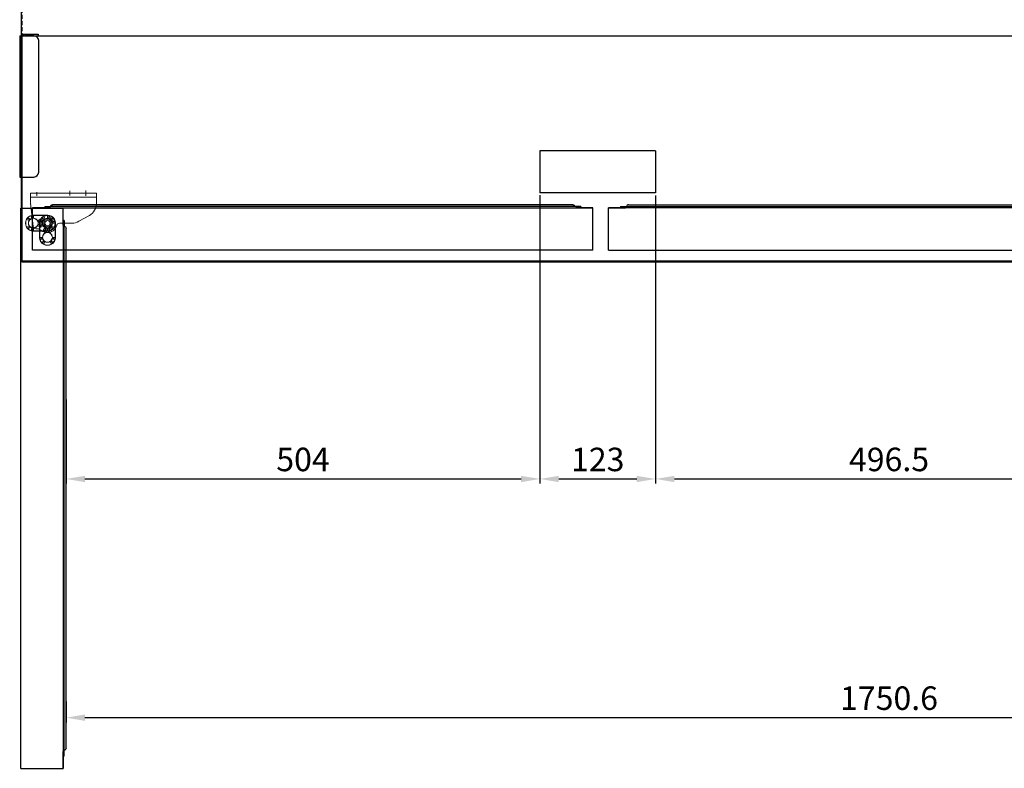
# Model space of a CAD drawing. Units: inches. Extents: x 61797 to 65679, y -37299 to -33573.
# Drawn here: x 61902 to 62949, y -35114 to -34318 of the extents above; entities that cross this region are included whole.
import ezdxf

# ---------------------------------------------------------------- set-up
doc = ezdxf.new("R2010")
doc.units = ezdxf.units.IN
doc.header["$MEASUREMENT"] = 0
doc.linetypes.add('HIDDEN', pattern=[0.375, 0.25, -0.125])
doc.linetypes.add('HIDDEN2', pattern=[0.1875, 0.125, -0.0625])
for name, color, linetype, lineweight in [('AM_8', 1, 'Continuous', 15), ('DR', 7, 'Continuous', 25), ('H', 6, 'HIDDEN2', 25)]:
    doc.layers.add(name, color=color, linetype=linetype, lineweight=lineweight)
for name, color, linetype in [('LOUVER_72', 2, 'Continuous'), ('Top Plate 72_Mega', 107, 'Continuous'), ('도어', 134, 'Continuous'), ('케비넷 베이스(전하)', 6, 'Continuous')]:
    doc.layers.add(name, color=color, linetype=linetype)
doc.styles.get("Standard").update_dxf_attribs({"font": 'ROMANS.SHX'})
doc.dimstyles.new('rrrrr', dxfattribs={"dimtxt": 18, "dimasz": 11, "dimexe": 5, "dimexo": 5, "dimgap": 5, "dimtad": 1, "dimtoh": 1, "dimdsep": 46, "dimtxsty": 'Standard', "dimcen": 0, "dimclrd": 256, "dimclre": 256, "dimclrt": 2, "dimadec": 0, "dimazin": 2, "dimtp": 0.1, "dimtm": 0.1, "dimtfac": 0.71, "dimtmove": 0, "dimatfit": 3, "dimfxl": 0, "dimlwd": -1, "dimlwe": -1, "dimarcsym": 0})

# ---------------------------------------------------------------- blocks, each defined once
blk = doc.blocks.new('*D40')
at = {"layer": 'Defpoints', "color": 0, "transparency": 16777216}
for p in [(61951.2, -35038.2), (63701.8, -35050.4), (63701.8, -35060.3)]:
    blk.add_point(p, dxfattribs=at)
at = {"layer": 'DR', "transparency": 16777216}
for p, q in [((61951.2, -35043.2), (61951.2, -35065.3)), ((61971.2, -35060.3), (63681.8, -35060.3)), ((63701.8, -35055.4), (63701.8, -35065.3))]:
    blk.add_line(p, q, dxfattribs=at)
for points in [[(61971.2, -35057), (61971.2, -35063.7), (61951.2, -35060.3)], [(63681.8, -35057), (63681.8, -35063.7), (63701.8, -35060.3)]]:
    blk.add_solid(points, dxfattribs=at)
at = {"layer": 'DR', "color": 2, "transparency": 16777216, "insert": (62826.5, -35042.8), "char_height": 25, "attachment_point": 5}
blk.add_mtext('1750.6', dxfattribs=at)
blk = doc.blocks.new('*D43')
at = {"layer": 'Defpoints', "color": 0, "transparency": 16777216}
for p in [(62578.2, -34499.7), (63074.7, -34497.7), (63074.7, -34806.3)]:
    blk.add_point(p, dxfattribs=at)
at = {"layer": 'DR', "transparency": 16777216}
for p, q in [((62578.2, -34504.7), (62578.2, -34811.3)), ((63074.7, -34502.7), (63074.7, -34811.3)), ((62598.2, -34806.3), (63054.7, -34806.3))]:
    blk.add_line(p, q, dxfattribs=at)
for points in [[(62598.2, -34803), (62598.2, -34809.7), (62578.2, -34806.3)], [(63054.7, -34803), (63054.7, -34809.7), (63074.7, -34806.3)]]:
    blk.add_solid(points, dxfattribs=at)
at = {"layer": 'DR', "color": 2, "transparency": 16777216, "insert": (62826.5, -34788.8), "char_height": 25, "attachment_point": 5}
blk.add_mtext('496.5', dxfattribs=at)
blk = doc.blocks.new('*D44')
at = {"layer": 'Defpoints', "color": 0, "transparency": 16777216}
for p in [(62455.2, -34499.3), (62578.2, -34499.7), (62578.2, -34806.3)]:
    blk.add_point(p, dxfattribs=at)
at = {"layer": 'DR', "transparency": 16777216}
for p, q in [((62455.2, -34504.3), (62455.2, -34811.3)), ((62578.2, -34504.7), (62578.2, -34811.3)), ((62475.2, -34806.3), (62558.2, -34806.3))]:
    blk.add_line(p, q, dxfattribs=at)
for points in [[(62475.2, -34803), (62475.2, -34809.7), (62455.2, -34806.3)], [(62558.2, -34803), (62558.2, -34809.7), (62578.2, -34806.3)]]:
    blk.add_solid(points, dxfattribs=at)
at = {"layer": 'DR', "color": 2, "transparency": 16777216, "insert": (62516.7, -34788.8), "char_height": 25, "attachment_point": 5}
blk.add_mtext('123', dxfattribs=at)
blk = doc.blocks.new('*D45')
at = {"layer": 'Defpoints', "color": 0, "transparency": 16777216}
for p in [(62455.2, -34499.3), (61951.2, -34716.9), (62455.2, -34806.3)]:
    blk.add_point(p, dxfattribs=at)
at = {"layer": 'DR', "transparency": 16777216}
for p, q in [((62455.2, -34504.3), (62455.2, -34811.3)), ((61951.2, -34721.9), (61951.2, -34811.3)), ((61971.2, -34806.3), (62435.2, -34806.3))]:
    blk.add_line(p, q, dxfattribs=at)
for points in [[(61971.2, -34803), (61971.2, -34809.7), (61951.2, -34806.3)], [(62435.2, -34803), (62435.2, -34809.7), (62455.2, -34806.3)]]:
    blk.add_solid(points, dxfattribs=at)
at = {"layer": 'DR', "color": 2, "transparency": 16777216, "insert": (62203.2, -34788.8), "char_height": 25, "attachment_point": 5}
blk.add_mtext('504', dxfattribs=at)
blk = doc.blocks.new('A$C4937154A')
at = {"layer": 'DR'}
for p, q in [((0.5, 44.8), (0.5, 0)), ((123.5, 44.8), (0.5, 44.8)), ((123.5, 44.8), (123.5, 0)), ((123.5, 0), (0.5, 0))]:
    blk.add_line(p, q, dxfattribs=at)
blk = doc.blocks.new('s722f3sdf5df5e')
at = {"layer": 'Top Plate 72_Mega'}
for p, q in [((21138, 13591.3), (21138, 12830.7)), ((21138.7, 12830.7), (21138, 12830.7)), ((21138.7, 12830.7), (21138, 12830.7)), ((21138.7, 12830.7), (21138.7, 12830)), ((21138.7, 12830.7), (21138.7, 12830)), ((21138.7, 12830), (22983.3, 12830)), ((21138.7, 12830), (22983.3, 12830))]:
    blk.add_line(p, q, dxfattribs=at)
at = {"layer": 'Top Plate 72_Mega', "color": 3, "linetype": 'HIDDEN'}
for p, q in [((21138.7, 13591.3), (21138.7, 12830.7)), ((21138.7, 12830.7), (22983.3, 12830.7))]:
    blk.add_line(p, q, dxfattribs=at)
blk = doc.blocks.new('ASSARGTRGGGGG')
at = {"color": 7, "linetype": 'Continuous', "lineweight": 15}
for p, q in [((41846.9, -18942.5), (41776.9, -18942.5)), ((41776.9, -18942.5), (41776.9, -18946.7)), ((41846.9, -18946.7), (41846.9, -18942.5)), ((41776.9, -18946.7), (41846.9, -18946.7)), ((41776.9, -18953.2), (41776.9, -18946.7)), ((41846.9, -18953.3), (41844.2, -18977.9)), ((41846.9, -18946.7), (41846.9, -18951.7)), ((41795.5, -18972.5), (41784.4, -18966.2)), ((41816.3, -18974.5), (41803, -18974.5)), ((41837.9, -18980.9), (41833.9, -18983.2)), ((41841.2, -18980.5), (41839.4, -18980.5))]:
    blk.add_line(p, q, dxfattribs=at)
for radius in [4, 3.95, 2.75]:
    blk.add_circle((41828.9, -18974.5), radius, dxfattribs=at)
for centre, radius, start, end in [((41791.9, -18953.2), 15, 180, 240), ((41831.9, -18951.7), 15, 353.8845, 0), ((41803, -18959.5), 15, 240, 270), ((41816.3, -18977.5), 3, 13.3424, 90), ((41828.9, -18974.5), 10, 193.3424, 300), ((41839.4, -18983.5), 3, 90, 120), ((41841.2, -18977.5), 3, 270, 353.8845)]:
    blk.add_arc(centre, radius, start, end, dxfattribs=at)
blk = doc.blocks.new('REGRGRGWGGWGG')
at = {"layer": 'AM_8', "color": 0, "ltscale": 0.1}
for p, q in [((41788.2, -18939.8), (41788.2, -18945.2)), ((41805.2, -18940.2), (41805.2, -18945)), ((41840.2, -18941.3), (41840.2, -18945.3))]:
    blk.add_line(p, q, dxfattribs=at)
at = {"layer": 'AM_8', "color": 0}
blk.add_blockref('ASSARGTRGGGGG', (0, 0), dxfattribs=at)
blk = doc.blocks.new('ssffrefrgrgggg')
at = {"color": 7, "linetype": 'Continuous', "lineweight": 15}
for p, q in [((40951, -17044.9), (40949.6, -17042.4)), ((40956.3, -17044.9), (40957.7, -17042.4)), ((40945.2, -17049.4), (40945.2, -17064.5)), ((40945.5, -17049.5), (40948.4, -17049.5)), ((40945.5, -17049.5), (40945.5, -17064.5)), ((40951, -17054), (40949.5, -17056.6)), ((40951, -17059.9), (40949.5, -17057.3)), ((40951.9, -17057), (40951.3, -17056.7)), ((40951.9, -17057), (40951.3, -17057.2)), ((40956.1, -17056.7), (40955.4, -17057)), ((40955.4, -17057), (40956.1, -17057.2)), ((40957.8, -17056.6), (40956.3, -17054)), ((40956.3, -17059.9), (40957.8, -17057.3)), ((40958.9, -17049.5), (40961.8, -17049.5)), ((40961.8, -17064.5), (40961.8, -17049.5)), ((40962.1, -17064.5), (40962.1, -17049.4)), ((40948.4, -17064.5), (40945.5, -17064.5)), ((40951, -17069), (40949.6, -17071.5)), ((40956.3, -17069), (40957.7, -17071.5)), ((40958.9, -17064.5), (40961.8, -17064.5))]:
    blk.add_line(p, q, dxfattribs=at)
for centre in [(40953.7, -17049.5), (40953.7, -17064.5)]:
    blk.add_circle(centre, 5.18, dxfattribs=at)
for centre, radius, start, end in [((40953.7, -17049.5), 8.51, 134.6002, 165.3998), ((40953.7, -17049.5), 8.21, 136.5258, 163.4742), ((40953.7, -17049.5), 5.25, 139.3482, 160.6518), ((40953.7, -17049.5), 8.48, 58.849, 121.151), ((40953.7, -17049.5), 8.18, 59.9999, 120.0001), ((40953.7, -17049.5), 5.24, 60, 120), ((40953.7, -17049.5), 5.25, 19.3482, 40.6518), ((40953.7, -17049.5), 8.51, 14.6002, 45.3998), ((40953.7, -17049.5), 8.21, 16.5258, 43.4742), ((40953.7, -17049.5), 5.24, 180, 240), ((40952.2, -17057), 0.938, 166.7017, 193.2983), ((40953.7, -17049.5), 5.25, 259.3482, 280.6518), ((40955.2, -17057), 0.938, 346.7017, 13.2983), ((40953.7, -17049.5), 5.24, 300, 0), ((40953.7, -17064.5), 8.51, 194.6002, 225.3998), ((40953.7, -17064.5), 8.21, 196.5258, 223.4742), ((40953.7, -17064.5), 5.24, 120, 180), ((40953.7, -17064.5), 5.25, 199.3482, 220.6518), ((40953.7, -17064.5), 5.24, 240, 300), ((40953.7, -17064.5), 5.25, 79.3482, 100.6518), ((40953.7, -17064.5), 5.24, 0, 60), ((40953.7, -17064.5), 5.25, 319.3482, 340.6518), ((40953.7, -17064.5), 8.51, 314.6002, 345.3998), ((40953.7, -17064.5), 8.21, 316.5258, 343.4742), ((40953.7, -17064.5), 8.48, 238.849, 301.151), ((40953.7, -17064.5), 8.18, 239.9999, 300.0001)]:
    blk.add_arc(centre, radius, start, end, dxfattribs=at)
for points in [[(40945.2, -17049.3), (40945.2, -17048.6), (40945.3, -17047.9), (40945.4, -17047.3)], [(40945.5, -17047.4), (40945.4, -17047.4), (40945.4, -17047.3), (40945.4, -17047.3)], [(40945.6, -17047.8), (40945.5, -17048.3), (40945.5, -17048.9), (40945.5, -17049.5)], [(40947.7, -17043.4), (40948.2, -17042.9), (40948.7, -17042.5), (40949.3, -17042.2)], [(40947.8, -17043.4), (40947.8, -17043.4), (40947.7, -17043.4), (40947.7, -17043.4)], [(40949.6, -17042.4), (40949.1, -17042.6), (40948.6, -17043), (40948.2, -17043.3)], [(40948.4, -17049.5), (40948.4, -17049.1), (40948.4, -17048.8), (40948.5, -17048.4)], [(40949.6, -17042.4), (40949.6, -17042.4), (40949.6, -17042.4), (40949.6, -17042.4)], [(40950.2, -17045.5), (40950.5, -17045.3), (40950.7, -17045.1), (40951, -17044.9)], [(40956.3, -17044.9), (40956.6, -17045.1), (40956.9, -17045.3), (40957.1, -17045.5)], [(40957.7, -17042.4), (40957.7, -17042.4), (40957.7, -17042.4), (40957.7, -17042.4)], [(40959.1, -17043.3), (40958.7, -17043), (40958.2, -17042.6), (40957.7, -17042.4)], [(40958, -17042.2), (40958.6, -17042.5), (40959.2, -17042.9), (40959.6, -17043.4)], [(40958.9, -17049.5), (40958.9, -17049.1), (40958.9, -17048.8), (40958.8, -17048.4)], [(40959.5, -17043.4), (40959.6, -17043.4), (40959.6, -17043.4), (40959.6, -17043.4)], [(40961.8, -17049.5), (40961.8, -17048.9), (40961.8, -17048.3), (40961.7, -17047.8)], [(40961.8, -17047.4), (40961.9, -17047.4), (40961.9, -17047.3), (40961.9, -17047.3)], [(40961.9, -17047.3), (40962, -17047.9), (40962.1, -17048.6), (40962.1, -17049.3)], [(40945.5, -17049.5), (40945.5, -17049.5), (40945.5, -17049.5), (40945.5, -17049.5)], [(40949.5, -17056.6), (40950.1, -17056.7), (40950.7, -17056.7), (40951.3, -17056.7)], [(40951.3, -17057.2), (40950.7, -17057.2), (40950.1, -17057.3), (40949.5, -17057.3)], [(40952, -17054.4), (40951.6, -17054.3), (40951.3, -17054.2), (40951, -17054)], [(40956.3, -17054), (40956, -17054.2), (40955.7, -17054.3), (40955.3, -17054.4)], [(40956.1, -17056.7), (40956.6, -17056.7), (40957.2, -17056.7), (40957.8, -17056.6)], [(40957.8, -17057.3), (40957.2, -17057.3), (40956.6, -17057.2), (40956.1, -17057.2)], [(40961.8, -17049.5), (40961.8, -17049.5), (40961.8, -17049.5), (40961.8, -17049.5)], [(40945.4, -17066.6), (40945.3, -17066), (40945.2, -17065.3), (40945.2, -17064.6)], [(40945.5, -17066.5), (40945.4, -17066.5), (40945.4, -17066.6), (40945.4, -17066.6)], [(40945.5, -17064.5), (40945.5, -17064.5), (40945.5, -17064.5), (40945.5, -17064.5)], [(40945.5, -17064.5), (40945.5, -17065), (40945.5, -17065.6), (40945.6, -17066.1)], [(40948.5, -17065.5), (40948.4, -17065.1), (40948.4, -17064.8), (40948.4, -17064.5)], [(40951, -17069), (40950.7, -17068.8), (40950.5, -17068.6), (40950.2, -17068.4)], [(40951, -17059.9), (40951.3, -17059.7), (40951.6, -17059.6), (40952, -17059.5)], [(40955.3, -17059.5), (40955.7, -17059.6), (40956, -17059.7), (40956.3, -17059.9)], [(40957.1, -17068.4), (40956.9, -17068.6), (40956.6, -17068.8), (40956.3, -17069)], [(40958.9, -17064.5), (40958.9, -17064.8), (40958.9, -17065.1), (40958.8, -17065.5)], [(40961.7, -17066.1), (40961.8, -17065.6), (40961.8, -17065), (40961.8, -17064.5)], [(40961.8, -17064.5), (40961.8, -17064.5), (40961.8, -17064.5), (40961.8, -17064.5)], [(40961.8, -17066.5), (40961.9, -17066.5), (40961.9, -17066.6), (40961.9, -17066.6)], [(40962.1, -17064.6), (40962.1, -17065.3), (40962, -17066), (40961.9, -17066.6)], [(40947.8, -17070.5), (40947.8, -17070.5), (40947.7, -17070.5), (40947.7, -17070.5)], [(40949.3, -17071.7), (40948.7, -17071.4), (40948.2, -17071), (40947.7, -17070.5)], [(40948.2, -17070.6), (40948.6, -17070.9), (40949.1, -17071.3), (40949.6, -17071.5)], [(40949.6, -17071.5), (40949.6, -17071.5), (40949.6, -17071.5), (40949.6, -17071.5)], [(40957.7, -17071.5), (40958.2, -17071.3), (40958.7, -17070.9), (40959.1, -17070.6)], [(40957.7, -17071.5), (40957.7, -17071.5), (40957.7, -17071.5), (40957.7, -17071.5)], [(40959.6, -17070.5), (40959.2, -17071), (40958.6, -17071.4), (40958, -17071.7)], [(40959.5, -17070.5), (40959.6, -17070.5), (40959.6, -17070.5), (40959.6, -17070.5)]]:
    blk.add_open_spline(points, degree=3, dxfattribs=at)
for points, knots in [([(40945.5, -17047.4), (40945.5, -17047.4), (40945.6, -17047.3), (40945.7, -17047.2), (40945.7, -17047.2), (40945.8, -17047.1)], [0, 0, 0, 0, 0.5, 0.5, 1, 1, 1, 1]), ([(40945.5, -17047.4), (40945.5, -17047.5), (40945.5, -17047.6), (40945.6, -17047.7), (40945.6, -17047.7), (40945.6, -17047.8)], [0, 0, 0, 0, 0.5, 0.5, 1, 1, 1, 1]), ([(40948.5, -17048.4), (40948, -17048.3), (40947.6, -17048.2), (40947.1, -17048.1), (40946.6, -17048), (40946.1, -17047.9), (40945.6, -17047.8)], [0, 0, 0, 0, 0.001461905, 0.001461905, 0.001461905, 0.00295187, 0.00295187, 0.00295187, 0.00295187]), ([(40945.8, -17047.1), (40946.3, -17047.2), (40946.7, -17047.3), (40947.2, -17047.4), (40947.7, -17047.5), (40948.2, -17047.6), (40948.7, -17047.7)], [0, 0, 0, 0, 0.001463278, 0.001463278, 0.001463278, 0.002970276, 0.002970276, 0.002970276, 0.002970276]), ([(40947.8, -17043.4), (40947.8, -17043.4), (40947.8, -17043.5), (40947.7, -17043.7), (40947.7, -17043.7), (40947.7, -17043.8)], [0, 0, 0, 0, 0.5, 0.5, 1, 1, 1, 1]), ([(40949.7, -17046), (40949.3, -17045.7), (40949, -17045.3), (40948.7, -17044.9), (40948.4, -17044.5), (40948, -17044.2), (40947.7, -17043.8)], [0, 0, 0, 0, 0.001506997, 0.001506997, 0.001506997, 0.002970274, 0.002970274, 0.002970274, 0.002970274]), ([(40947.8, -17043.4), (40947.9, -17043.4), (40948, -17043.3), (40948.1, -17043.3), (40948.1, -17043.3), (40948.2, -17043.3)], [0, 0, 0, 0, 0.5, 0.5, 1, 1, 1, 1]), ([(40948.2, -17043.3), (40948.5, -17043.7), (40948.9, -17044.1), (40949.2, -17044.4), (40949.5, -17044.8), (40949.9, -17045.1), (40950.2, -17045.5)], [0, 0, 0, 0, 0.001489968, 0.001489968, 0.001489968, 0.002951875, 0.002951875, 0.002951875, 0.002951875]), ([(40948.7, -17047.7), (40948.7, -17047.9), (40948.6, -17048), (40948.5, -17048.3), (40948.5, -17048.4), (40948.5, -17048.4)], [0, 0, 0, 0, 0.5, 0.5, 1, 1, 1, 1]), ([(40949.6, -17042.4), (40949.5, -17042.3), (40949.5, -17042.2), (40949.4, -17042.2), (40949.3, -17042.2), (40949.3, -17042.2)], [0, 0, 0, 0, 0.5, 0.5, 1, 1, 1, 1]), ([(40950.2, -17045.5), (40950.2, -17045.5), (40950.1, -17045.6), (40949.9, -17045.8), (40949.8, -17045.9), (40949.7, -17046)], [0, 0, 0, 0, 0.5, 0.5, 1, 1, 1, 1]), ([(40957.1, -17045.5), (40957.5, -17045.1), (40957.8, -17044.8), (40958.1, -17044.4), (40958.4, -17044.1), (40958.8, -17043.7), (40959.1, -17043.3)], [0, 0, 0, 0, 0.001461905, 0.001461905, 0.001461905, 0.00295187, 0.00295187, 0.00295187, 0.00295187]), ([(40957.6, -17046), (40957.5, -17045.9), (40957.4, -17045.8), (40957.2, -17045.6), (40957.2, -17045.5), (40957.1, -17045.5)], [0, 0, 0, 0, 0.5, 0.5, 1, 1, 1, 1]), ([(40959.6, -17043.8), (40959.3, -17044.2), (40959, -17044.5), (40958.6, -17044.9), (40958.3, -17045.3), (40958, -17045.7), (40957.6, -17046)], [0, 0, 0, 0, 0.001463278, 0.001463278, 0.001463278, 0.002970276, 0.002970276, 0.002970276, 0.002970276]), ([(40957.7, -17042.4), (40957.8, -17042.3), (40957.9, -17042.2), (40958, -17042.2), (40958, -17042.2), (40958, -17042.2)], [0, 0, 0, 0, 0.5, 0.5, 1, 1, 1, 1]), ([(40958.6, -17047.7), (40959.1, -17047.6), (40959.6, -17047.5), (40960.1, -17047.4), (40960.6, -17047.3), (40961, -17047.2), (40961.5, -17047.1)], [0, 0, 0, 0, 0.001506997, 0.001506997, 0.001506997, 0.002970274, 0.002970274, 0.002970274, 0.002970274]), ([(40958.8, -17048.4), (40958.8, -17048.4), (40958.8, -17048.3), (40958.7, -17048), (40958.7, -17047.9), (40958.6, -17047.7)], [0, 0, 0, 0, 0.5, 0.5, 1, 1, 1, 1]), ([(40961.7, -17047.8), (40961.2, -17047.9), (40960.7, -17048), (40960.2, -17048.1), (40959.8, -17048.2), (40959.3, -17048.3), (40958.8, -17048.4)], [0, 0, 0, 0, 0.001489968, 0.001489968, 0.001489968, 0.002951875, 0.002951875, 0.002951875, 0.002951875]), ([(40959.5, -17043.4), (40959.4, -17043.4), (40959.4, -17043.3), (40959.2, -17043.3), (40959.2, -17043.3), (40959.1, -17043.3)], [0, 0, 0, 0, 0.5, 0.5, 1, 1, 1, 1]), ([(40959.5, -17043.4), (40959.5, -17043.4), (40959.5, -17043.5), (40959.6, -17043.7), (40959.6, -17043.7), (40959.6, -17043.8)], [0, 0, 0, 0, 0.5, 0.5, 1, 1, 1, 1]), ([(40961.8, -17047.4), (40961.8, -17047.4), (40961.7, -17047.3), (40961.6, -17047.2), (40961.6, -17047.2), (40961.5, -17047.1)], [0, 0, 0, 0, 0.5, 0.5, 1, 1, 1, 1]), ([(40961.8, -17047.4), (40961.8, -17047.5), (40961.8, -17047.6), (40961.7, -17047.7), (40961.7, -17047.7), (40961.7, -17047.8)], [0, 0, 0, 0, 0.5, 0.5, 1, 1, 1, 1]), ([(40945.5, -17049.5), (40945.4, -17049.5), (40945.3, -17049.4), (40945.2, -17049.4), (40945.2, -17049.4), (40945.2, -17049.3), (40945.2, -17049.3), (40945.2, -17049.3), (40945.2, -17049.3), (40945.2, -17049.3), (40945.2, -17049.3), (40945.2, -17049.3)], [0, 0, 0, 0, 0.5, 0.5, 0.75, 0.75, 0.875, 0.875, 0.9375, 0.9375, 1, 1, 1, 1]), ([(40945.2, -17049.3), (40945.2, -17049.3), (40945.2, -17049.4), (40945.2, -17049.4), (40945.2, -17049.4), (40945.2, -17049.4), (40945.2, -17049.4)], [0, 0, 0, 0, 0.0001795243, 0.0001795243, 0.0001795243, 0.0001837788, 0.0001837788, 0.0001837788, 0.0001837788]), ([(40949.5, -17057.3), (40949.5, -17057.2), (40949.4, -17057.1), (40949.4, -17056.8), (40949.5, -17056.7), (40949.5, -17056.6)], [0, 0, 0, 0, 0.5, 0.5, 1, 1, 1, 1]), ([(40951.3, -17056.7), (40951.4, -17056.4), (40951.5, -17056), (40951.6, -17055.6), (40951.7, -17055.2), (40951.8, -17054.8), (40952, -17054.4)], [0, 0, 0, 0, 0.001151131, 0.001151131, 0.001151131, 0.002422751, 0.002422751, 0.002422751, 0.002422751]), ([(40952, -17059.5), (40951.8, -17059.1), (40951.7, -17058.7), (40951.6, -17058.3), (40951.5, -17057.9), (40951.4, -17057.5), (40951.3, -17057.2)], [0, 0, 0, 0, 0.001271617, 0.001271617, 0.001271617, 0.002422745, 0.002422745, 0.002422745, 0.002422745]), ([(40952.7, -17054.6), (40952.5, -17055), (40952.4, -17055.4), (40952.3, -17055.9), (40952.1, -17056.2), (40952, -17056.6), (40951.9, -17057)], [0, 0, 0, 0, 0.00131739, 0.00131739, 0.00131739, 0.002464642, 0.002464642, 0.002464642, 0.002464642]), ([(40951.9, -17057), (40952, -17057.3), (40952.1, -17057.7), (40952.3, -17058), (40952.4, -17058.5), (40952.5, -17058.9), (40952.7, -17059.3)], [0, 0, 0, 0, 0.001147253, 0.001147253, 0.001147253, 0.002464644, 0.002464644, 0.002464644, 0.002464644]), ([(40952, -17054.4), (40952, -17054.4), (40952.1, -17054.5), (40952.4, -17054.5), (40952.5, -17054.6), (40952.7, -17054.6)], [0, 0, 0, 0, 0.5, 0.5, 1, 1, 1, 1]), ([(40954.6, -17054.6), (40954.8, -17054.6), (40954.9, -17054.5), (40955.2, -17054.5), (40955.3, -17054.4), (40955.3, -17054.4)], [0, 0, 0, 0, 0.5, 0.5, 1, 1, 1, 1]), ([(40955.4, -17057), (40955.3, -17056.6), (40955.2, -17056.2), (40955.1, -17055.9), (40954.9, -17055.4), (40954.8, -17055), (40954.6, -17054.6)], [0, 0, 0, 0, 0.001147253, 0.001147253, 0.001147253, 0.002464644, 0.002464644, 0.002464644, 0.002464644]), ([(40954.6, -17059.3), (40954.8, -17058.9), (40954.9, -17058.5), (40955.1, -17058), (40955.2, -17057.7), (40955.3, -17057.3), (40955.4, -17057)], [0, 0, 0, 0, 0.00131739, 0.00131739, 0.00131739, 0.002464642, 0.002464642, 0.002464642, 0.002464642]), ([(40955.3, -17054.4), (40955.5, -17054.8), (40955.6, -17055.2), (40955.7, -17055.6), (40955.8, -17056), (40956, -17056.4), (40956.1, -17056.7)], [0, 0, 0, 0, 0.001271617, 0.001271617, 0.001271617, 0.002422745, 0.002422745, 0.002422745, 0.002422745]), ([(40956.1, -17057.2), (40956, -17057.5), (40955.8, -17057.9), (40955.7, -17058.3), (40955.6, -17058.7), (40955.5, -17059.1), (40955.3, -17059.5)], [0, 0, 0, 0, 0.001151131, 0.001151131, 0.001151131, 0.002422751, 0.002422751, 0.002422751, 0.002422751]), ([(40957.8, -17056.6), (40957.9, -17056.7), (40957.9, -17056.8), (40957.9, -17057.1), (40957.9, -17057.2), (40957.8, -17057.3)], [0, 0, 0, 0, 0.5, 0.5, 1, 1, 1, 1]), ([(40962.1, -17049.3), (40962.1, -17049.3), (40962.1, -17049.3), (40962.1, -17049.3), (40962.1, -17049.3), (40962.1, -17049.3), (40962.1, -17049.3), (40962.1, -17049.4), (40962.1, -17049.4), (40962, -17049.4), (40961.9, -17049.5), (40961.8, -17049.5)], [0, 0, 0, 0, 0.0625, 0.0625, 0.125, 0.125, 0.25, 0.25, 0.5, 0.5, 1, 1, 1, 1]), ([(40962.1, -17049.3), (40962.1, -17049.3), (40962.1, -17049.4), (40962.1, -17049.4), (40962.1, -17049.4), (40962.1, -17049.4), (40962.1, -17049.4)], [0, 0, 0, 0, 0.0001795243, 0.0001795243, 0.0001795243, 0.0001837788, 0.0001837788, 0.0001837788, 0.0001837788]), ([(40945.2, -17064.6), (40945.2, -17064.6), (40945.2, -17064.6), (40945.2, -17064.6), (40945.2, -17064.6), (40945.2, -17064.6), (40945.2, -17064.6), (40945.2, -17064.5), (40945.2, -17064.5), (40945.3, -17064.5), (40945.4, -17064.5), (40945.5, -17064.5)], [0, 0, 0, 0, 0.0625, 0.0625, 0.125, 0.125, 0.25, 0.25, 0.5, 0.5, 1, 1, 1, 1]), ([(40945.2, -17064.6), (40945.2, -17064.6), (40945.2, -17064.5), (40945.2, -17064.5), (40945.2, -17064.5), (40945.2, -17064.5), (40945.2, -17064.5)], [0, 0, 0, 0, 0.0001795243, 0.0001795243, 0.0001795243, 0.0001837788, 0.0001837788, 0.0001837788, 0.0001837788]), ([(40945.5, -17066.5), (40945.5, -17066.4), (40945.5, -17066.3), (40945.6, -17066.2), (40945.6, -17066.2), (40945.6, -17066.1)], [0, 0, 0, 0, 0.5, 0.5, 1, 1, 1, 1]), ([(40945.5, -17066.5), (40945.5, -17066.5), (40945.6, -17066.6), (40945.7, -17066.7), (40945.7, -17066.7), (40945.8, -17066.8)], [0, 0, 0, 0, 0.5, 0.5, 1, 1, 1, 1]), ([(40945.6, -17066.1), (40946.1, -17066), (40946.6, -17065.9), (40947.1, -17065.8), (40947.6, -17065.7), (40948, -17065.6), (40948.5, -17065.5)], [0, 0, 0, 0, 0.001489968, 0.001489968, 0.001489968, 0.002951875, 0.002951875, 0.002951875, 0.002951875]), ([(40948.7, -17066.2), (40948.2, -17066.3), (40947.7, -17066.4), (40947.2, -17066.5), (40946.7, -17066.6), (40946.3, -17066.7), (40945.8, -17066.8)], [0, 0, 0, 0, 0.001506997, 0.001506997, 0.001506997, 0.002970274, 0.002970274, 0.002970274, 0.002970274]), ([(40947.7, -17070.1), (40948, -17069.7), (40948.4, -17069.4), (40948.7, -17069), (40949, -17068.6), (40949.3, -17068.3), (40949.7, -17067.9)], [0, 0, 0, 0, 0.001463278, 0.001463278, 0.001463278, 0.002970276, 0.002970276, 0.002970276, 0.002970276]), ([(40950.2, -17068.4), (40949.9, -17068.8), (40949.5, -17069.1), (40949.2, -17069.5), (40948.9, -17069.8), (40948.5, -17070.2), (40948.2, -17070.6)], [0, 0, 0, 0, 0.001461905, 0.001461905, 0.001461905, 0.00295187, 0.00295187, 0.00295187, 0.00295187]), ([(40948.5, -17065.5), (40948.5, -17065.5), (40948.5, -17065.6), (40948.6, -17065.9), (40948.7, -17066), (40948.7, -17066.2)], [0, 0, 0, 0, 0.5, 0.5, 1, 1, 1, 1]), ([(40949.7, -17067.9), (40949.8, -17068), (40949.9, -17068.1), (40950.1, -17068.3), (40950.2, -17068.4), (40950.2, -17068.4)], [0, 0, 0, 0, 0.5, 0.5, 1, 1, 1, 1]), ([(40952.7, -17059.3), (40952.5, -17059.3), (40952.4, -17059.4), (40952.1, -17059.4), (40952, -17059.5), (40952, -17059.5)], [0, 0, 0, 0, 0.5, 0.5, 1, 1, 1, 1]), ([(40955.3, -17059.5), (40955.3, -17059.5), (40955.2, -17059.4), (40954.9, -17059.4), (40954.8, -17059.3), (40954.6, -17059.3)], [0, 0, 0, 0, 0.5, 0.5, 1, 1, 1, 1]), ([(40957.1, -17068.4), (40957.2, -17068.4), (40957.2, -17068.3), (40957.4, -17068.1), (40957.5, -17068), (40957.6, -17067.9)], [0, 0, 0, 0, 0.5, 0.5, 1, 1, 1, 1]), ([(40959.1, -17070.6), (40958.8, -17070.2), (40958.4, -17069.8), (40958.1, -17069.5), (40957.8, -17069.1), (40957.5, -17068.8), (40957.1, -17068.4)], [0, 0, 0, 0, 0.001489968, 0.001489968, 0.001489968, 0.002951875, 0.002951875, 0.002951875, 0.002951875]), ([(40957.6, -17067.9), (40958, -17068.3), (40958.3, -17068.6), (40958.6, -17069), (40959, -17069.4), (40959.3, -17069.7), (40959.6, -17070.1)], [0, 0, 0, 0, 0.001506997, 0.001506997, 0.001506997, 0.002970274, 0.002970274, 0.002970274, 0.002970274]), ([(40958.6, -17066.2), (40958.7, -17066), (40958.7, -17065.9), (40958.8, -17065.6), (40958.8, -17065.5), (40958.8, -17065.5)], [0, 0, 0, 0, 0.5, 0.5, 1, 1, 1, 1]), ([(40961.5, -17066.8), (40961, -17066.7), (40960.6, -17066.6), (40960.1, -17066.5), (40959.6, -17066.4), (40959.1, -17066.3), (40958.6, -17066.2)], [0, 0, 0, 0, 0.001463278, 0.001463278, 0.001463278, 0.002970276, 0.002970276, 0.002970276, 0.002970276]), ([(40958.8, -17065.5), (40959.3, -17065.6), (40959.8, -17065.7), (40960.2, -17065.8), (40960.7, -17065.9), (40961.2, -17066), (40961.7, -17066.1)], [0, 0, 0, 0, 0.001461905, 0.001461905, 0.001461905, 0.00295187, 0.00295187, 0.00295187, 0.00295187]), ([(40961.8, -17066.5), (40961.8, -17066.5), (40961.7, -17066.6), (40961.6, -17066.7), (40961.6, -17066.7), (40961.5, -17066.8)], [0, 0, 0, 0, 0.5, 0.5, 1, 1, 1, 1]), ([(40961.8, -17066.5), (40961.8, -17066.4), (40961.8, -17066.3), (40961.7, -17066.2), (40961.7, -17066.2), (40961.7, -17066.1)], [0, 0, 0, 0, 0.5, 0.5, 1, 1, 1, 1]), ([(40961.8, -17064.5), (40961.9, -17064.5), (40962, -17064.5), (40962.1, -17064.5), (40962.1, -17064.5), (40962.1, -17064.6), (40962.1, -17064.6), (40962.1, -17064.6), (40962.1, -17064.6), (40962.1, -17064.6), (40962.1, -17064.6), (40962.1, -17064.6)], [0, 0, 0, 0, 0.5, 0.5, 0.75, 0.75, 0.875, 0.875, 0.9375, 0.9375, 1, 1, 1, 1]), ([(40962.1, -17064.6), (40962.1, -17064.6), (40962.1, -17064.5), (40962.1, -17064.5), (40962.1, -17064.5), (40962.1, -17064.5), (40962.1, -17064.5)], [0, 0, 0, 0, 0.0001795243, 0.0001795243, 0.0001795243, 0.0001837788, 0.0001837788, 0.0001837788, 0.0001837788]), ([(40947.8, -17070.5), (40947.8, -17070.5), (40947.8, -17070.4), (40947.7, -17070.2), (40947.7, -17070.2), (40947.7, -17070.1)], [0, 0, 0, 0, 0.5, 0.5, 1, 1, 1, 1]), ([(40947.8, -17070.5), (40947.9, -17070.6), (40948, -17070.6), (40948.1, -17070.6), (40948.1, -17070.6), (40948.2, -17070.6)], [0, 0, 0, 0, 0.5, 0.5, 1, 1, 1, 1]), ([(40949.6, -17071.5), (40949.5, -17071.6), (40949.5, -17071.7), (40949.4, -17071.7), (40949.3, -17071.7), (40949.3, -17071.7)], [0, 0, 0, 0, 0.5, 0.5, 1, 1, 1, 1]), ([(40957.7, -17071.5), (40957.8, -17071.6), (40957.9, -17071.7), (40958, -17071.7), (40958, -17071.7), (40958, -17071.7)], [0, 0, 0, 0, 0.5, 0.5, 1, 1, 1, 1]), ([(40959.5, -17070.5), (40959.4, -17070.6), (40959.4, -17070.6), (40959.2, -17070.6), (40959.2, -17070.6), (40959.1, -17070.6)], [0, 0, 0, 0, 0.5, 0.5, 1, 1, 1, 1]), ([(40959.5, -17070.5), (40959.5, -17070.5), (40959.5, -17070.4), (40959.6, -17070.2), (40959.6, -17070.2), (40959.6, -17070.1)], [0, 0, 0, 0, 0.5, 0.5, 1, 1, 1, 1])]:
    blk.add_open_spline(points, degree=3, knots=knots, dxfattribs=at)
blk = doc.blocks.new('GERGERHGHRHRHHHHHHHH')
at = {"layer": '도어'}
for p, q in [((82684.7, -41496.9), (82684.7, -41451.9)), ((82684.7, -41451.9), (82702.7, -41451.9)), ((83262.7, -41451.9), (83280.7, -41451.9)), ((83280.7, -41496.9), (83280.7, -41451.9)), ((82684.7, -41496.9), (83280.7, -41496.9))]:
    blk.add_line(p, q, dxfattribs=at)
at = {"layer": '케비넷 베이스(전하)'}
for p, q in [((83267.7, -41451.9), (82684.7, -41451.9)), ((82697.7, -41450.7), (82697.7, -41451.9)), ((82697.7, -41450.7), (83261.5, -41450.7)), ((82706, -41448.7), (83259.5, -41448.7)), ((83267.7, -41450.7), (83261.5, -41450.7)), ((83267.7, -41450.7), (83267.7, -41451.9))]:
    blk.add_line(p, q, dxfattribs=at)
for centre, start, end in [((82706, -41450.7), 90, 180), ((83259.5, -41450.7), 0, 90)]:
    blk.add_arc(centre, 2, start, end, dxfattribs=at)
at = {"layer": 'AM_8', "color": 0}
blk.add_blockref('ssffrefrgrgggg', (42311.1, -24418.9), dxfattribs=at)
blk = doc.blocks.new('GHTHRTHRJJYJJJJJJ')
for p, q in [((64089.4, -27804.2), (64089.4, -27787.2)), ((64089.4, -27787.2), (64091, -27787.2)), ((64091, -27791.5), (64091, -27787.2)), ((64236.4, -27786.5), (64096, -27786.5)), ((64241.4, -27806.7), (64241.4, -27791.5)), ((64089.4, -27804.2), (64091, -27804.2)), ((64091, -27806.7), (64091, -27804.2)), ((64091, -27806.7), (64241.4, -27806.7))]:
    blk.add_line(p, q)
for centre, start, end in [((64096, -27791.5), 90, 180), ((64236.4, -27791.5), 0, 90)]:
    blk.add_arc(centre, 5, start, end)
at = {"layer": 'H'}
for p, q in [((64091, -27791.5), (64091, -27804.2)), ((64241.4, -27805.1), (64091, -27805.1))]:
    blk.add_line(p, q, dxfattribs=at)

msp = doc.modelspace()

# ---------------------------------------------------------------- linework, layer by layer
at = {"layer": 'DR', "color": 1}
for p, q in [((61904.398, -34334.633), (63749.498, -34334.633)), ((61904.398, -34574.633), (61904.398, -34334.633)), ((63749.498, -34574.633), (61904.398, -34574.633))]:
    msp.add_line(p, q, dxfattribs=at)

# ---------------------------------------------------------------- block references
at = {"layer": 'AM_8', "color": 0, "xscale": -1}
msp.add_blockref('REGRGRGWGGWGG', (103760.44, -15559.683), dxfattribs=at)
at = {"layer": 'DR', "rotation": 270}
msp.add_blockref('GHTHRTHRJJYJJJJJJ', (89708.585, 29756.353), dxfattribs=at)
at = {"layer": 'DR'}
for name, p in [('A$C4937154A', (62454.748, -34502.01)), ('GERGERHGHRHRHHHHHHHH', (-20156.64, 6934.161))]:
    msp.add_blockref(name, p, dxfattribs=at)
at = {"layer": 'DR', "xscale": -1}
msp.add_blockref('GERGERHGHRHRHHHHHHHH', (145196.236, 6934.161), dxfattribs=at)
at = {"layer": 'DR', "xscale": -1, "rotation": 270}
msp.add_blockref('GERGERHGHRHRHHHHHHHH', (103399.872, -117798.951), dxfattribs=at)
at = {"layer": 'LOUVER_72'}
msp.add_blockref('s722f3sdf5df5e', (40765.521, -47405.326), dxfattribs=at)

# ---------------------------------------------------------------- dimensions: what is measured, and where the dimension line sits
at = {"layer": 'DR'}
for base, p1, p2, override, picture, middle in [((62455.2479, -34806.3177), (61951.1984, -34716.9037), (62455.2479, -34499.2626), {"dimtxt": 25, "dimasz": 20, "dimdec": 1}, '*D45', (62203.2231, -34788.8177)), ((62578.248, -34806.318), (62455.248, -34499.263), (62578.248, -34499.711), {"dimtxt": 25, "dimasz": 20}, '*D44', (62516.748, -34788.818)), ((63074.748, -34806.318), (62578.248, -34499.711), (63074.748, -34497.693), {"dimtxt": 25, "dimasz": 20}, '*D43', (62826.498, -34788.818)), ((63701.798, -35060.346), (61951.198, -35038.172), (63701.798, -35050.385), {"dimtxt": 25, "dimasz": 20}, '*D40', (62826.498, -35042.846))]:
    dim = msp.add_linear_dim(base=base, p1=p1, p2=p2, dimstyle='rrrrr', override=override, dxfattribs=at)
    dim.commit()
    dim.dimension.update_dxf_attribs({"geometry": picture, "text_midpoint": middle})

doc.saveas('drawing.dxf')
